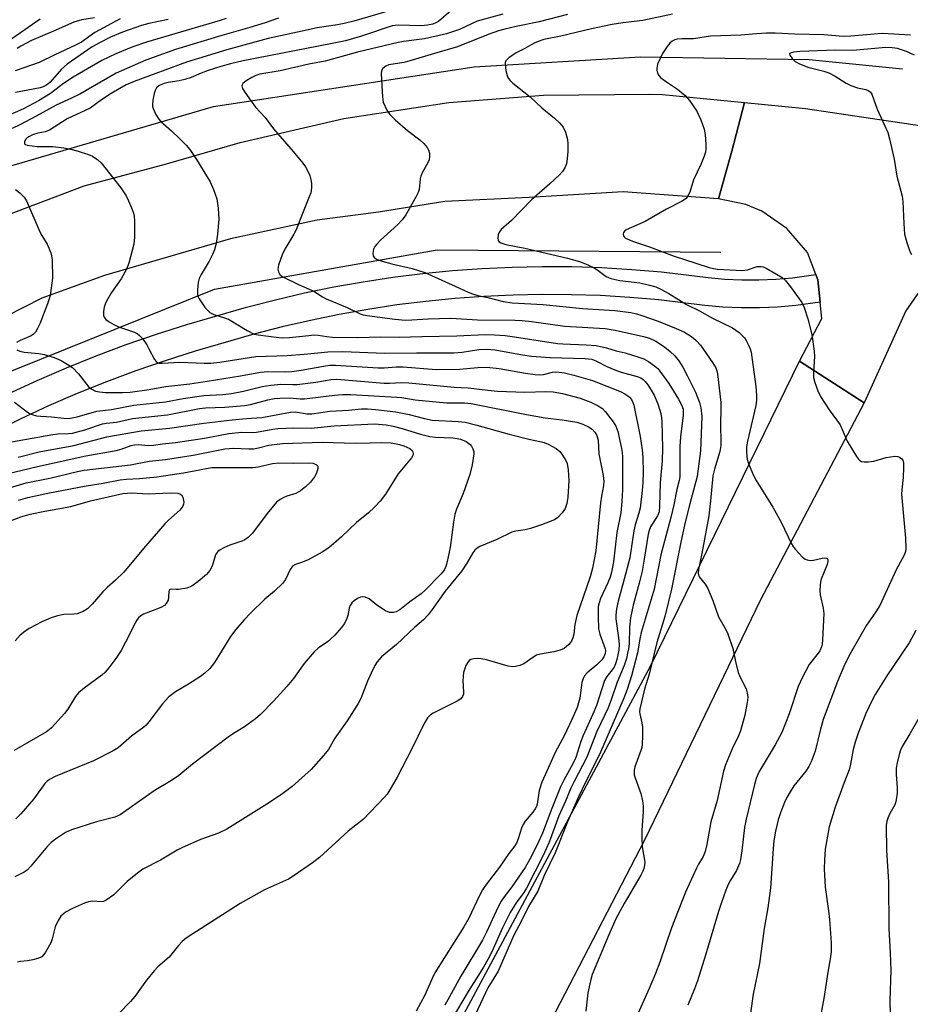
# Model space of a CAD drawing. Units: inches. Extents: x 1297766 to 1303766, y 553448 to 557448.
# Drawn here: x 1299746 to 1299984, y 555454 to 555718 of the extents above; entities that cross this region are included whole.
import ezdxf

# ---------------------------------------------------------------- set-up
doc = ezdxf.new("R2010")
doc.units = ezdxf.units.IN
doc.header["$MEASUREMENT"] = 0
for name, color, linetype in [('HYDRO-Canal', 164, 'Continuous'), ('TRANS-Road', 130, 'Continuous'), ('TRANS-Street Sidewalk', 7, 'Continuous'), ('Undefined', 1, 'Continuous')]:
    doc.layers.add(name, color=color, linetype=linetype)

msp = doc.modelspace()

# ---------------------------------------------------------------- linework, layer by layer
at = {"layer": 'HYDRO-Canal'}
for points in [[(1299488.13, 555604.9), (1299490.38, 555589.71), (1299496.05, 555576.97), (1299509.64, 555562.77), (1299529.54, 555548.03), (1299534.64, 555545.45), (1299540.5, 555543.73), (1299553.9, 555544.98), (1299567.95, 555549.45), (1299582.64, 555566.56), (1299613.49, 555600.32), (1299655.99, 555635.8), (1299689.7, 555655.39), (1299740.51, 555677.78), (1299797.41, 555694.48), (1299867.14, 555705.1), (1299911.6, 555707.74), (1299956.59, 555707), (1299981.55, 555704.53)], [(1299535.81, 555433.17), (1299596.8, 555507.28), (1299648.77, 555562.63), (1299717.97, 555613.57), (1299797.76, 555645.6), (1299857.23, 555656.15), (1299932.99, 555655.51)]]:
    msp.add_lwpolyline(points, dxfattribs=at)
at = {"layer": 'TRANS-Road'}
for points in [[(1299742.25, 555665.38), (1299762.9, 555673.21), (1299784.85, 555679.13), (1299804.55, 555684.82), (1299832.25, 555691.22), (1299860.36, 555695.5), (1299885.61, 555697.51), (1299914.05, 555697.74), (1299917.48, 555697.62), (1299939.34, 555695.51), (1299935.93, 555682.48), (1299932.4, 555669.81), (1299906.89, 555671.66), (1299881.81, 555670.16), (1299859.25, 555669.03), (1299841.56, 555666.18), (1299825.16, 555664.04), (1299802.01, 555659.08), (1299768.32, 555649.25), (1299751.59, 555643.23), (1299737.11, 555635.91)], [(1299986.13, 555645.1), (1299982.44, 555639.88), (1299971.33, 555615.22), (1299954.09, 555626.41), (1299960.02, 555637.8), (1299959.55, 555642.19), (1299958.92, 555648.14), (1299958.38, 555649.59), (1299956.2, 555655.41), (1299950.7, 555661.89), (1299943.95, 555666.52), (1299939.7, 555668.23), (1299932.4, 555669.81), (1299935.93, 555682.48), (1299939.34, 555695.51), (1299955.65, 555693.93), (1299986.17, 555689.42)], [(1299686.99, 555105.78), (1299749.77, 555230.12), (1299791.33, 555313.5), (1299824.86, 555376.29), (1299863.68, 555450.49), (1299914.2, 555544.82), (1299954.09, 555626.41), (1299971.33, 555615.22), (1299943.63, 555562.58), (1299912.67, 555498.35), (1299887.63, 555450.05), (1299882.49, 555440.14), (1299876.81, 555429.88), (1299864.59, 555407.79), (1299843.07, 555368.91), (1299839.95, 555362.85), (1299832.15, 555347.67), (1299809.43, 555303.5), (1299778.57, 555243.49), (1299746.03, 555181.33)]]:
    msp.add_lwpolyline(points, dxfattribs=at)
at = {"layer": 'TRANS-Street Sidewalk'}
msp.add_lwpolyline([(1299742.56, 555617.69), (1299750.33, 555621.26), (1299758.18, 555624.64), (1299766.11, 555627.82), (1299774.12, 555630.81), (1299782.2, 555633.6), (1299790.35, 555636.19), (1299806.24, 555640.8), (1299813.98, 555642.81), (1299821.77, 555644.62), (1299829.6, 555646.23), (1299837.48, 555647.63), (1299845.39, 555648.83), (1299853.32, 555649.82), (1299861.28, 555650.6), (1299869.26, 555651.17), (1299877.25, 555651.54), (1299885.25, 555651.7), (1299893.24, 555651.65), (1299901.24, 555651.38), (1299909.22, 555650.92), (1299917.19, 555650.24), (1299929.62, 555648.73), (1299934.13, 555648.32), (1299938.65, 555648.1), (1299943.17, 555648.09), (1299947.69, 555648.29), (1299952.2, 555648.68), (1299958.38, 555649.59), (1299958.92, 555648.14), (1299959.55, 555642.19), (1299953.03, 555641.23), (1299948.18, 555640.8), (1299943.32, 555640.6), (1299938.46, 555640.61), (1299933.6, 555640.84), (1299928.76, 555641.29), (1299916.46, 555642.78), (1299908.69, 555643.44), (1299900.9, 555643.9), (1299893.1, 555644.15), (1299885.3, 555644.2), (1299877.5, 555644.05), (1299869.7, 555643.69), (1299861.92, 555643.13), (1299854.15, 555642.37), (1299846.41, 555641.4), (1299838.7, 555640.24), (1299831.01, 555638.87), (1299823.37, 555637.3), (1299815.77, 555635.53), (1299808.22, 555633.57), (1299792.53, 555629.02), (1299784.56, 555626.49), (1299776.66, 555623.76), (1299768.82, 555620.83), (1299761.06, 555617.72), (1299753.37, 555614.41), (1299745.77, 555610.92), (1299738.26, 555607.24)], dxfattribs=at)
at = {"layer": 'Undefined'}
for points, elevation in [([(1299846.5, 555720.68), (1299834.96, 555717.29), (1299832.38, 555716.62), (1299830.55, 555716.25), (1299825.12, 555715.45), (1299819.89, 555714.36), (1299812.1, 555712.59), (1299801, 555709.63), (1299790.25, 555706.29), (1299776.23, 555701.16), (1299774.13, 555700.24), (1299770.1, 555697.95), (1299767.52, 555696.21), (1299764.49, 555694.02), (1299758.32, 555691.15), (1299753.59, 555688.14), (1299752.51, 555687.72), (1299750.54, 555687.29), (1299749.12, 555686.84), (1299748.06, 555686.31), (1299747.59, 555685.98), (1299747.24, 555685.6), (1299746.94, 555685.02), (1299746.94, 555684.51), (1299747.23, 555684.27), (1299747.69, 555684.12), (1299750.32, 555683.8), (1299754.53, 555683.75), (1299757.42, 555683.39), (1299759.71, 555682.96), (1299761.26, 555682.56), (1299764.05, 555681.65), (1299765.11, 555681.15), (1299766.56, 555680.17), (1299767.39, 555679.36), (1299772.66, 555672.73), (1299774.12, 555670.59), (1299774.76, 555669.27), (1299775.54, 555667.35), (1299776.03, 555665.96), (1299776.22, 555665.11), (1299776.3, 555663.94), (1299776.33, 555659.53), (1299776.13, 555657.63), (1299774.79, 555652.62), (1299774.22, 555650.99), (1299772.81, 555648.36), (1299770.19, 555644.71), (1299768.83, 555642.42), (1299768.47, 555641.63), (1299768.23, 555640.81), (1299768.07, 555639.69), (1299768.06, 555638.61), (1299768.2, 555638.13), (1299768.67, 555637.55), (1299769.56, 555636.9), (1299770.78, 555636.16), (1299772.08, 555635.54), (1299776.3, 555634.12), (1299777.04, 555633.74), (1299777.68, 555633.28), (1299778.45, 555632.44), (1299779.6, 555630.71), (1299780.2, 555629.69), (1299781.64, 555626.87), (1299782.15, 555626.26), (1299782.51, 555626.03), (1299782.95, 555625.89), (1299783.7, 555625.83), (1299788.47, 555626.1), (1299794.96, 555625.82), (1299796.71, 555625.84), (1299799.1, 555626.13), (1299808.72, 555627.64), (1299817.14, 555627.88), (1299821.71, 555628.23), (1299826.22, 555628.74), (1299827.97, 555628.86), (1299832.05, 555628.94), (1299843.11, 555628.55), (1299851.7, 555628.63), (1299861.66, 555628.59), (1299863.89, 555628.75), (1299868.34, 555629.51), (1299870.42, 555629.63), (1299872.73, 555629.39), (1299880.05, 555628.05), (1299882.41, 555627.73), (1299887.45, 555627.36), (1299896.77, 555627.06), (1299898.52, 555626.88), (1299899.83, 555626.43), (1299902.54, 555624.99), (1299904.72, 555624.03), (1299906.39, 555623.46), (1299910.63, 555622.31), (1299911.61, 555621.91), (1299912.25, 555621.47), (1299912.8, 555620.92), (1299913.49, 555620.03), (1299914.44, 555618.59), (1299915.18, 555617.31), (1299916.22, 555614.95), (1299916.95, 555612.4), (1299917.17, 555611.23), (1299917.24, 555610.27), (1299917.43, 555603.14), (1299917.36, 555599.78), (1299916.79, 555593.99), (1299916.66, 555587.72), (1299916.51, 555586.09), (1299916.13, 555585.05), (1299914.26, 555582.06), (1299913.87, 555581.12), (1299913.61, 555580.18), (1299912.58, 555573.46), (1299911.97, 555570.28), (1299911.2, 555567.03), (1299909.62, 555561.19), (1299908.91, 555557.81), (1299908.61, 555555.33), (1299908.5, 555550.83), (1299908.35, 555549.48), (1299908.13, 555548.34), (1299907.78, 555546.92), (1299907.16, 555545.08), (1299905.31, 555540.62), (1299903.82, 555536.1), (1299902.88, 555533.69), (1299899.93, 555527.38), (1299897.23, 555520.51), (1299893.79, 555514.03), (1299892.95, 555512.28), (1299891.52, 555508.8), (1299889.77, 555504.86), (1299887.18, 555497.85), (1299885.56, 555494.25), (1299881.11, 555485.52), (1299880.34, 555484.36), (1299878.31, 555481.63), (1299876.73, 555479.01), (1299874.71, 555474.91), (1299871.86, 555468.48), (1299870.8, 555466.48), (1299869.58, 555464.37), (1299865.51, 555457.91), (1299860.94, 555450.25)], 394), ([(1299860.9, 555720.04), (1299857.57, 555717.22), (1299856.83, 555716.8), (1299856.02, 555716.49), (1299854.68, 555716.22), (1299852.86, 555716.04), (1299846.81, 555716.17), (1299845.19, 555716), (1299837.01, 555713.23), (1299832.73, 555712.05), (1299829.15, 555711.27), (1299805.41, 555706.7), (1299801.95, 555705.86), (1299799.38, 555705.15), (1299796.06, 555704.06), (1299794.18, 555703.38), (1299791.44, 555702.22), (1299789.75, 555701.67), (1299788.3, 555701.3), (1299785.36, 555700.88), (1299784.27, 555700.62), (1299782.9, 555700.03), (1299782.19, 555699.44), (1299781.84, 555698.71), (1299781.61, 555697.89), (1299781.28, 555696.16), (1299781.16, 555695.02), (1299781.18, 555694.46), (1299781.32, 555693.91), (1299782.06, 555692.32), (1299782.83, 555691.07), (1299783.39, 555690.41), (1299786.26, 555687.91), (1299788.57, 555685.72), (1299790.19, 555684.09), (1299791.1, 555682.94), (1299792.92, 555680.26), (1299796.53, 555674.3), (1299797.48, 555672.23), (1299798.33, 555669.82), (1299798.7, 555667.24), (1299798.92, 555664.35), (1299798.56, 555660.36), (1299798.14, 555657.81), (1299797.71, 555656.16), (1299797.15, 555654.87), (1299796.25, 555653.11), (1299794.17, 555649.52), (1299793.66, 555648.47), (1299793.37, 555647.39), (1299793.16, 555645.43), (1299793.18, 555644.06), (1299793.33, 555643.54), (1299793.58, 555643.04), (1299795.26, 555640.66), (1299795.81, 555639.99), (1299796.43, 555639.41), (1299797.58, 555638.84), (1299800.4, 555638.01), (1299801.5, 555637.58), (1299806.48, 555634.54), (1299808.32, 555633.64), (1299809.43, 555633.38), (1299814.87, 555632.74), (1299816.01, 555632.66), (1299817.75, 555632.71), (1299822.89, 555633.29), (1299824.32, 555633.39), (1299825.45, 555633.32), (1299827.78, 555632.94), (1299829.26, 555632.81), (1299836.04, 555632.75), (1299842.07, 555632.91), (1299847.1, 555632.81), (1299853.12, 555633.02), (1299862.49, 555633.13), (1299870.09, 555633.5), (1299872.51, 555633.45), (1299875.36, 555633.25), (1299877.93, 555632.93), (1299889.41, 555631.12), (1299890.77, 555631.01), (1299897.08, 555630.78), (1299899.72, 555630.56), (1299902.51, 555629.95), (1299905.06, 555629.17), (1299907.44, 555628.57), (1299911.08, 555627.47), (1299912.46, 555626.97), (1299913.7, 555626.28), (1299915.33, 555625.14), (1299916.19, 555624.41), (1299916.76, 555623.75), (1299919.12, 555620.38), (1299921.69, 555616.21), (1299922.53, 555614.71), (1299922.92, 555613.58), (1299922.97, 555612.81), (1299922.92, 555611.97), (1299922.27, 555606.13), (1299922.09, 555603.57), (1299922.04, 555595.51), (1299921.88, 555594.51), (1299921.26, 555592.06), (1299920.48, 555587.99), (1299919.67, 555584.63), (1299917, 555574.61), (1299915.2, 555565.47), (1299911.75, 555553.89), (1299911.46, 555552.62), (1299910.72, 555548.4), (1299909.15, 555542.27), (1299908.01, 555538.62), (1299907.12, 555536.32), (1299900.6, 555521.26), (1299897, 555514.19), (1299895, 555509.93), (1299892.05, 555503.21), (1299888.78, 555494.99), (1299885.79, 555488.89), (1299884.15, 555484.69), (1299881.6, 555480.62), (1299879.71, 555476.64), (1299877.69, 555472.95), (1299873.52, 555463.32), (1299870.77, 555458.86), (1299867.5, 555451.82)], 392), ([(1299800.81, 555717.98), (1299799.21, 555717.43), (1299779.52, 555711.68), (1299775.88, 555710.42), (1299771.34, 555708.55), (1299767.61, 555706.78), (1299759.91, 555702.34), (1299757.36, 555700.61), (1299753.91, 555697.93), (1299750.65, 555695.99), (1299746.64, 555693.83), (1299739.88, 555690.87)], 398), ([(1299751.12, 555717.78), (1299742.69, 555711.96)], 406), ([(1299814.8, 555718.07), (1299811.3, 555716.83), (1299807.13, 555715.53), (1299799.66, 555713.4), (1299787.34, 555709.67), (1299779.37, 555706.87), (1299771.45, 555703.4), (1299761.72, 555697.79), (1299759.5, 555696.69), (1299755.44, 555694.84), (1299750.07, 555691.83), (1299745.73, 555689.56), (1299743.66, 555688.6)], 396), ([(1299772.55, 555717.92), (1299765.71, 555714.22), (1299762.2, 555711.69), (1299760.61, 555710.81), (1299755.02, 555708.3), (1299750.88, 555706.2), (1299744.46, 555703.95)], 402), ([(1299785.38, 555717.68), (1299780.17, 555716.63), (1299778.19, 555716.08), (1299773.09, 555714.33), (1299769.93, 555712.98), (1299767.15, 555711.55), (1299765.06, 555710.37), (1299758.38, 555705.76), (1299756.84, 555704.44), (1299753.8, 555701), (1299753.15, 555700.42), (1299752.67, 555700.1), (1299751.92, 555699.75), (1299751.11, 555699.48), (1299744.51, 555698.19)], 400), ([(1299765.67, 555718.13), (1299762.23, 555717.63), (1299760.09, 555716.99), (1299754.66, 555714.56), (1299748.82, 555712.07), (1299745.97, 555710.58), (1299745, 555709.96)], 404), ([(1299874.79, 555719.17), (1299867.94, 555717.27), (1299863.16, 555715.02), (1299859.69, 555713.85), (1299853.8, 555712.5), (1299848.26, 555711.81), (1299846.81, 555711.56), (1299835.9, 555709.01), (1299827.31, 555706.59), (1299822.94, 555705.73), (1299815.23, 555703.98), (1299809.86, 555703.1), (1299808.74, 555702.75), (1299807.68, 555702.22), (1299806.14, 555701.32), (1299805.28, 555700.63), (1299805.07, 555700.28), (1299805, 555699.96), (1299805.2, 555699.25), (1299805.79, 555698.29), (1299807.48, 555695.88), (1299808.7, 555694.24), (1299811.25, 555691.51), (1299813.5, 555688.49), (1299818.75, 555682.42), (1299821.36, 555679.27), (1299822.01, 555678.32), (1299822.85, 555676.8), (1299823.19, 555676.01), (1299823.48, 555674.9), (1299823.65, 555673.78), (1299823.65, 555672.69), (1299823.42, 555671.39), (1299823.06, 555670.29), (1299821.25, 555665.9), (1299819.55, 555661.45), (1299818.96, 555660.31), (1299816.5, 555656.35), (1299815.83, 555654.77), (1299814.85, 555652.06), (1299814.67, 555650.98), (1299814.82, 555650.22), (1299815.21, 555649.55), (1299815.84, 555649.02), (1299820.3, 555646.75), (1299824.24, 555645.14), (1299826.57, 555643.58), (1299827.55, 555643.05), (1299833.21, 555640.7), (1299836.61, 555639.08), (1299837.42, 555638.8), (1299838.56, 555638.57), (1299845.88, 555637.61), (1299848.73, 555637.36), (1299850.41, 555637.39), (1299854.84, 555637.69), (1299860.89, 555637.91), (1299868.02, 555637.47), (1299877.97, 555637.32), (1299879.92, 555637.22), (1299882.45, 555636.98), (1299891.35, 555635.76), (1299902.09, 555635.16), (1299904.82, 555634.7), (1299912.37, 555632.98), (1299913.97, 555632.5), (1299915.64, 555631.72), (1299917.96, 555630.23), (1299919.5, 555628.98), (1299920.73, 555627.79), (1299921.76, 555626.45), (1299922.86, 555624.79), (1299924.06, 555622.54), (1299926.23, 555618.08), (1299927.34, 555615.35), (1299927.72, 555613.94), (1299927.92, 555611.62), (1299927.61, 555602.42), (1299926.74, 555595.52), (1299924.7, 555588.21), (1299923.42, 555583.03), (1299922.23, 555577.56), (1299919.87, 555565.44), (1299918.02, 555558.18), (1299915.89, 555551.23), (1299913.89, 555542.7), (1299912.65, 555538.67), (1299911.38, 555533.44), (1299911.32, 555532.68), (1299911.37, 555532.14), (1299911.94, 555529.71), (1299912.09, 555528.59), (1299912.11, 555526.27), (1299912.02, 555523.96), (1299911.89, 555523.12), (1299911.65, 555522.29), (1299910.08, 555517.92), (1299909.89, 555517.09), (1299909.84, 555516.33), (1299909.89, 555515.83), (1299910.1, 555514.99), (1299911.63, 555510.82), (1299912.05, 555508.87), (1299912.27, 555507.47), (1299912.29, 555506.01), (1299911.94, 555500.96), (1299911.9, 555499.19), (1299912.03, 555496.56), (1299912.69, 555492.46), (1299912.64, 555491.63), (1299912.47, 555490.82), (1299912.21, 555490.04), (1299911.69, 555488.98), (1299907.22, 555481.4), (1299904.97, 555477.33), (1299903.08, 555473.03), (1299898.66, 555462.44), (1299898.17, 555460.72), (1299897.47, 555457.52), (1299896.93, 555452.67)], 390), ([(1299892.04, 555719.09), (1299884.5, 555717.07), (1299878.35, 555715.86), (1299875.3, 555715.17), (1299873.62, 555714.67), (1299870.83, 555713.7), (1299862.69, 555710.36), (1299856.55, 555708.66), (1299849.69, 555706.53), (1299848.29, 555706.22), (1299844.27, 555705.58), (1299843.51, 555705.27), (1299842.73, 555704.62), (1299842.38, 555703.97), (1299842.28, 555703.16), (1299842.59, 555697.06), (1299842.83, 555695.65), (1299843.74, 555693.52), (1299844.54, 555692.33), (1299845.98, 555690.9), (1299849.29, 555688.05), (1299852.58, 555685.52), (1299853.65, 555684.54), (1299854.54, 555683.46), (1299854.95, 555682.77), (1299855.16, 555681.97), (1299855.17, 555681.11), (1299855.05, 555680.24), (1299854.76, 555679.43), (1299853.32, 555676.91), (1299852.86, 555675.87), (1299852.69, 555675.08), (1299852.38, 555672.31), (1299852.12, 555671.49), (1299851.6, 555670.44), (1299848.85, 555665.54), (1299847.87, 555664.13), (1299846.71, 555662.91), (1299842.07, 555658.69), (1299841.09, 555657.69), (1299840.58, 555657.01), (1299840.21, 555656.28), (1299840, 555655.28), (1299840.09, 555654.58), (1299840.5, 555654.01), (1299841.15, 555653.58), (1299842.54, 555653.09), (1299845.15, 555652.41), (1299850.56, 555651.19), (1299853.97, 555650.1), (1299862.07, 555646.47), (1299865.52, 555644.8), (1299866.62, 555644.36), (1299868.06, 555643.97), (1299870.72, 555643.42), (1299874.86, 555642.36), (1299877.23, 555642), (1299885.57, 555641.5), (1299896.09, 555640.48), (1299904.73, 555639.96), (1299908.98, 555639.36), (1299910.53, 555639.02), (1299911.89, 555638.62), (1299916.32, 555637.12), (1299921.09, 555635.16), (1299923.34, 555634.1), (1299925.19, 555632.95), (1299926.46, 555631.92), (1299927.59, 555630.65), (1299930.8, 555626.06), (1299931.66, 555624.57), (1299931.92, 555623.82), (1299932.1, 555622.97), (1299933.04, 555615.36), (1299933.06, 555613.91), (1299932.9, 555609.34), (1299933.05, 555604.92), (1299933.02, 555603.81), (1299932.73, 555602.27), (1299931.34, 555597.51), (1299930.93, 555595.73), (1299930.31, 555589.01), (1299929.78, 555585.08), (1299927.96, 555575), (1299927.05, 555570.74), (1299926.98, 555569.6), (1299927.26, 555568.76), (1299928.85, 555566.79), (1299929.42, 555565.81), (1299930.92, 555562.41), (1299932.44, 555558.04), (1299934.44, 555554.5), (1299934.94, 555553.47), (1299936.19, 555549.6), (1299936.95, 555546.07), (1299937.68, 555543.17), (1299938.09, 555542.09), (1299939.78, 555538.8), (1299940.1, 555537.72), (1299940.23, 555536.6), (1299940.08, 555535.17), (1299939.42, 555531.75), (1299938.27, 555527.55), (1299937.76, 555526.23), (1299936.05, 555522.74), (1299934.3, 555518.45), (1299933.73, 555516.82), (1299932.04, 555508.94), (1299930.32, 555503.26), (1299929.31, 555497.18), (1299928.86, 555495.29), (1299928.33, 555494.03), (1299927.06, 555491.94), (1299926.52, 555490.89), (1299923.58, 555484.44), (1299919.88, 555474.93), (1299916.73, 555465.73), (1299915.58, 555462.7), (1299913.9, 555458.72), (1299910.58, 555451.27)], 388), ([(1299920.07, 555719.18), (1299912.18, 555717.47), (1299906.81, 555716.82), (1299903.98, 555716.37), (1299898.48, 555715.19), (1299890.24, 555713.26), (1299885.75, 555712.34), (1299884.18, 555711.83), (1299883.17, 555711.41), (1299880.68, 555709.97), (1299878.36, 555708.77), (1299876.38, 555707.45), (1299875.61, 555706.69), (1299875.42, 555706.23), (1299875.38, 555705.73), (1299875.61, 555704.07), (1299876.03, 555702.42), (1299876.26, 555701.93), (1299876.6, 555701.49), (1299877.44, 555700.71), (1299882.04, 555697.01), (1299885.23, 555694.07), (1299888.55, 555691.36), (1299889.98, 555689.98), (1299890.88, 555688.9), (1299891.51, 555687.62), (1299892.06, 555685.66), (1299892.16, 555684.5), (1299892.1, 555682.42), (1299891.97, 555680.43), (1299891.75, 555679.12), (1299891.32, 555678.05), (1299890.7, 555677.07), (1299889.9, 555676.22), (1299887.3, 555673.81), (1299882.47, 555669.49), (1299877.13, 555664.02), (1299874.32, 555661.6), (1299873.86, 555660.93), (1299873.55, 555660.13), (1299873.39, 555659.31), (1299873.48, 555658.61), (1299873.78, 555658.28), (1299874.21, 555658.01), (1299875.53, 555657.53), (1299880.68, 555656.57), (1299892.05, 555653.95), (1299895.28, 555653.04), (1299896.89, 555652.41), (1299899.02, 555651.43), (1299899.9, 555650.89), (1299902.4, 555649.04), (1299903.61, 555648.49), (1299906.06, 555647.97), (1299911.36, 555647.35), (1299913.98, 555646.74), (1299915.7, 555646.22), (1299917.03, 555645.6), (1299919.11, 555644.45), (1299923.81, 555641.57), (1299927.36, 555639.85), (1299930.84, 555637.88), (1299936.14, 555635.28), (1299937.9, 555634.04), (1299939.32, 555632.58), (1299939.8, 555631.89), (1299940.45, 555630.67), (1299940.89, 555629.65), (1299941.12, 555628.81), (1299942.39, 555619.61), (1299942.6, 555617.25), (1299942.59, 555615.83), (1299942.41, 555614.5), (1299940.18, 555605.03), (1299939.9, 555603.59), (1299939.85, 555602.36), (1299939.94, 555600.98), (1299940.08, 555600.17), (1299940.44, 555599.06), (1299941.8, 555595.79), (1299942.44, 555594.48), (1299946.95, 555587.37), (1299949.18, 555583.34), (1299951.91, 555577.58), (1299952.35, 555576.84), (1299952.88, 555576.14), (1299954.89, 555574), (1299955.56, 555573.48), (1299956.06, 555573.26), (1299956.88, 555573.13), (1299957.75, 555573.16), (1299960.07, 555573.73), (1299960.86, 555573.85), (1299961.28, 555573.77), (1299961.43, 555573.65), (1299961.62, 555573.3), (1299961.65, 555572.84), (1299961.46, 555572.08), (1299959.82, 555568.12), (1299959.62, 555567.32), (1299959.54, 555566.49), (1299959.5, 555565.08), (1299959.57, 555563.97), (1299960.39, 555560.36), (1299960.55, 555558.93), (1299960.22, 555551.86), (1299960.1, 555550.77), (1299959.91, 555549.99), (1299959.51, 555549), (1299959.08, 555548.3), (1299956.63, 555545.33), (1299954.83, 555541.88), (1299953.7, 555539.44), (1299951.33, 555532.13), (1299949.31, 555527.13), (1299947.59, 555523.87), (1299943.3, 555516.67), (1299942.45, 555514.83), (1299941.99, 555513.19), (1299939.77, 555504), (1299939.37, 555501.7), (1299938.61, 555495.46), (1299938.25, 555493.19), (1299937.99, 555492.08), (1299937.18, 555490.21), (1299935.61, 555487.66), (1299935.01, 555486.46), (1299934.38, 555484.95), (1299933.12, 555481.46), (1299932.38, 555479.28), (1299928.9, 555467.63), (1299926.75, 555460.79), (1299925.97, 555458.63), (1299924.21, 555454.25)], 386), ([(1299983.67, 555713.52), (1299977.78, 555713.9), (1299976.11, 555713.93), (1299967.75, 555713.24), (1299965.75, 555713.14), (1299960.55, 555713.57), (1299952.81, 555713.79), (1299947.55, 555714.09), (1299945.22, 555714.05), (1299942.59, 555713.9), (1299938.36, 555713.5), (1299930.26, 555713.26), (1299925.75, 555712.52), (1299922.6, 555712.54), (1299921.48, 555712.46), (1299920.74, 555712.3), (1299919.99, 555711.95), (1299919.38, 555711.4), (1299918.67, 555710.53), (1299917.41, 555708.62), (1299916.14, 555705.77), (1299915.88, 555704.71), (1299915.9, 555704.19), (1299916.09, 555703.41), (1299916.44, 555702.7), (1299917.03, 555702.09), (1299918.48, 555701.04), (1299921.47, 555699.1), (1299923.49, 555697.38), (1299924.65, 555696.08), (1299926.61, 555693.25), (1299927.71, 555690.87), (1299928.6, 555688.4), (1299928.81, 555686.95), (1299929, 555684.29), (1299929.03, 555683.12), (1299928.92, 555682.26), (1299928.56, 555681.14), (1299927.66, 555678.93), (1299925.76, 555674.83), (1299924.78, 555671.55), (1299924.25, 555670.55), (1299923.73, 555669.89), (1299922.56, 555669.06), (1299918.47, 555666.98), (1299912.83, 555663.74), (1299907.75, 555661.46), (1299907.37, 555661.19), (1299907.05, 555660.82), (1299906.89, 555660.24), (1299906.98, 555659.88), (1299907.19, 555659.58), (1299907.58, 555659.26), (1299909.41, 555658.44), (1299913.96, 555656.93), (1299920.57, 555654.42), (1299926.37, 555652.6), (1299929.95, 555651.39), (1299931.09, 555651.14), (1299932.17, 555651.02), (1299938.81, 555650.63), (1299940.16, 555650.84), (1299942.75, 555651.72), (1299943.83, 555651.72), (1299944.36, 555651.58), (1299945.14, 555651.23), (1299947.94, 555649.65), (1299949.42, 555648.73), (1299950.26, 555648.01), (1299951.64, 555646.28), (1299954.7, 555642.04), (1299955.32, 555640.71), (1299956.3, 555637.72), (1299957.32, 555633.52), (1299957.99, 555629.02), (1299958.04, 555627.65), (1299957.78, 555623.43), (1299957.8, 555622.03), (1299958.15, 555620.64), (1299958.93, 555618.44), (1299959.68, 555616.91), (1299961.98, 555613.39), (1299964.93, 555609.38), (1299966.82, 555604.96), (1299969.27, 555600.88), (1299969.78, 555600.19), (1299970.16, 555599.81), (1299970.6, 555599.58), (1299971.36, 555599.45), (1299972.47, 555599.47), (1299973.87, 555599.62), (1299977.21, 555600.6), (1299979.53, 555600.99), (1299980.34, 555600.94), (1299980.81, 555600.75), (1299981.41, 555600.3), (1299981.69, 555599.9), (1299981.87, 555599.13), (1299981.88, 555597.96), (1299981.71, 555595.28), (1299981.36, 555592), (1299981.33, 555590.81), (1299982.34, 555579.09), (1299982.47, 555576.28), (1299982.37, 555575.48), (1299982.02, 555574.49), (1299979.92, 555570.59), (1299975.51, 555561.12), (1299974.47, 555559.42), (1299971.99, 555555.81), (1299971.23, 555554.57), (1299967.36, 555547.67), (1299965.92, 555544.77), (1299964.22, 555540.75), (1299960.41, 555530.61), (1299959.53, 555527.69), (1299958.21, 555522.17), (1299957.18, 555519.3), (1299956.53, 555518.02), (1299955.75, 555516.77), (1299952.58, 555512.92), (1299951.52, 555511.25), (1299950.7, 555509.74), (1299950.08, 555508.41), (1299949.09, 555505.9), (1299948.39, 555503.8), (1299947.63, 555500.8), (1299947.2, 555498.17), (1299947, 555496.1), (1299946.32, 555485.52), (1299945.62, 555480.28), (1299944.58, 555474.77), (1299943.33, 555465.36), (1299941.66, 555457.17), (1299940.37, 555447.68)], 384), ([(1299984.79, 555708.22), (1299982.65, 555709.15), (1299980.21, 555709.97), (1299978.8, 555710.17), (1299977.09, 555710.22), (1299968.33, 555709.46), (1299963.64, 555709.48), (1299954.1, 555709.14), (1299952.48, 555708.96), (1299951.8, 555708.78), (1299951.49, 555708.6), (1299951.41, 555708.49), (1299951.44, 555708.19), (1299952.11, 555707.25), (1299952.9, 555706.52), (1299953.9, 555705.95), (1299956.3, 555704.96), (1299960.53, 555703.87), (1299961.89, 555703.42), (1299963.61, 555702.54), (1299966.53, 555700.73), (1299967.78, 555700.06), (1299969.59, 555699.42), (1299971.74, 555698.96), (1299972.44, 555698.74), (1299972.95, 555698.42), (1299973.39, 555697.78), (1299974.82, 555693.73), (1299977.63, 555687.48), (1299978.13, 555685.81), (1299979.36, 555680.37), (1299980.1, 555675.85), (1299981.49, 555670.52), (1299981.65, 555669.06), (1299981.91, 555663.19), (1299982.15, 555660.36), (1299982.72, 555658.12), (1299983.57, 555655.66), (1299983.99, 555654.91)], 382), ([(1299744.57, 555672.29), (1299745.67, 555671.4), (1299746.88, 555670.19), (1299747.5, 555669.27), (1299751.03, 555660.98), (1299751.56, 555659.96), (1299753.02, 555657.66), (1299753.98, 555655.36), (1299754.2, 555654.56), (1299754.34, 555653.43), (1299754.47, 555648.53), (1299753.77, 555643.93), (1299753.49, 555642.8), (1299753.09, 555641.67), (1299751.03, 555636.39), (1299750.43, 555635.09), (1299749.85, 555634.15), (1299749.35, 555633.64), (1299748.72, 555633.2), (1299745.78, 555631.94), (1299744.84, 555631.37)], 396), ([(1299744.85, 555629.4), (1299745.66, 555629.03), (1299746.84, 555628.82), (1299750.76, 555628.42), (1299752.2, 555628.18), (1299754.87, 555627.4), (1299756.73, 555626.52), (1299758.81, 555625.36), (1299759.75, 555624.67), (1299761.33, 555622.97), (1299764.12, 555619.48), (1299764.76, 555618.95), (1299765.96, 555618.41), (1299766.98, 555618.15), (1299768.59, 555617.99), (1299773.18, 555618.02), (1299775.2, 555618.14), (1299780.23, 555618.81), (1299784.61, 555619.6), (1299791.14, 555620.37), (1299795.8, 555621.01), (1299804.65, 555622.44), (1299809.99, 555623.49), (1299811.95, 555623.65), (1299816.67, 555623.55), (1299818.35, 555623.6), (1299820.86, 555623.96), (1299827.4, 555625.15), (1299828.57, 555625.28), (1299830.06, 555625.32), (1299841.43, 555624.6), (1299843.08, 555624.62), (1299846.3, 555624.87), (1299848.13, 555624.86), (1299856.95, 555624.13), (1299863.16, 555624.24), (1299868.11, 555624.73), (1299870.47, 555624.77), (1299873.75, 555624.4), (1299880.81, 555623.16), (1299883.38, 555622.79), (1299884.52, 555622.7), (1299885.67, 555622.82), (1299888.03, 555623.47), (1299888.81, 555623.54), (1299889.86, 555623.49), (1299891.22, 555623.27), (1299893.72, 555622.68), (1299898.69, 555621.21), (1299906.37, 555618.17), (1299907.41, 555617.66), (1299908.15, 555617.16), (1299908.58, 555616.77), (1299909.11, 555616.1), (1299909.53, 555615.36), (1299909.82, 555614.62), (1299911.49, 555606.28), (1299912, 555602.73), (1299912.22, 555600.67), (1299912.27, 555596.7), (1299912.22, 555593.93), (1299912.04, 555591.79), (1299911.45, 555587.1), (1299911.14, 555585.73), (1299910.17, 555582.66), (1299909.76, 555581.03), (1299908.71, 555573.82), (1299907.23, 555568.1), (1299905.55, 555562.23), (1299905.14, 555560.22), (1299904.96, 555558.5), (1299904.97, 555557.47), (1299905.7, 555552.46), (1299905.86, 555550.74), (1299905.74, 555549.18), (1299905.22, 555546.62), (1299904.91, 555545.51), (1299904.48, 555544.56), (1299904.01, 555543.87), (1299902.58, 555542.13), (1299901.93, 555540.99), (1299899.78, 555534.31), (1299898.81, 555532), (1299896.22, 555526.32), (1299895.62, 555524.69), (1299894.26, 555520.43), (1299893.54, 555518.89), (1299891.05, 555514.42), (1299890.14, 555512.61), (1299887.84, 555506.85), (1299885.41, 555500.24), (1299883.81, 555496.77), (1299882.03, 555493.26), (1299880.73, 555491.03), (1299877.17, 555485.84), (1299875.1, 555483.18), (1299874.36, 555482.05), (1299873.56, 555480.54), (1299870.43, 555473.75), (1299869.37, 555471.64), (1299863.55, 555461.97), (1299860.55, 555456.45), (1299859.29, 555454.27)], 396), ([(1299744.29, 555615.39), (1299747.73, 555612.77), (1299748.45, 555612.32), (1299748.98, 555612.09), (1299750.12, 555611.81), (1299751.3, 555611.65), (1299754.16, 555611.53), (1299757.41, 555611.15), (1299758.6, 555611.08), (1299759.67, 555611.2), (1299760.99, 555611.47), (1299766.29, 555613.04), (1299770.17, 555613.47), (1299776.14, 555614.66), (1299784.61, 555615.49), (1299789.36, 555616.41), (1299794.88, 555617.22), (1299799.94, 555617.51), (1299802.23, 555617.74), (1299805.44, 555618.37), (1299810.5, 555619.6), (1299812.81, 555619.96), (1299815.42, 555620.22), (1299818.63, 555620.12), (1299819.81, 555620.19), (1299824.82, 555620.8), (1299828.91, 555621.5), (1299830.39, 555621.61), (1299843.09, 555620.54), (1299844.52, 555620.52), (1299847.72, 555620.68), (1299849.64, 555620.61), (1299861.8, 555619.41), (1299865.55, 555619.23), (1299870.72, 555618.59), (1299873.32, 555618.37), (1299880.62, 555618.08), (1299886.22, 555618.24), (1299888.18, 555618.19), (1299890.68, 555617.77), (1299895.45, 555616.5), (1299898.33, 555615.42), (1299900.28, 555614.43), (1299901.37, 555613.69), (1299902.14, 555612.92), (1299904.28, 555610.19), (1299904.99, 555609.03), (1299905.46, 555607.57), (1299906.47, 555603.08), (1299906.65, 555602), (1299906.72, 555600.73), (1299906.73, 555592.05), (1299906.61, 555588.87), (1299906.26, 555585.82), (1299905.27, 555580.62), (1299904.34, 555572.74), (1299903.83, 555569.97), (1299903.49, 555568.65), (1299902.86, 555567.1), (1299900.89, 555562.98), (1299900.47, 555561.79), (1299900.28, 555560.78), (1299900.23, 555558.1), (1299900.35, 555554.82), (1299900.68, 555553.42), (1299902.08, 555549.53), (1299902.17, 555548.97), (1299902.11, 555548.24), (1299901.78, 555547.36), (1299901.23, 555546.58), (1299899.91, 555545.26), (1299897.33, 555543.08), (1299896.6, 555542.24), (1299896.21, 555541.53), (1299895.92, 555540.48), (1299895.31, 555536.31), (1299894.66, 555533.85), (1299893.22, 555530.58), (1299891.25, 555526.41), (1299888.75, 555521.78), (1299887.36, 555518.57), (1299885.15, 555513.86), (1299884.44, 555511.64), (1299883.92, 555507.98), (1299883.76, 555507.39), (1299883.45, 555506.73), (1299882.83, 555505.83), (1299880.78, 555503.41), (1299880.17, 555502.51), (1299879.75, 555501.56), (1299878.87, 555498.67), (1299878.41, 555497.59), (1299878, 555496.83), (1299876.34, 555494.77), (1299873.84, 555491.18), (1299870.3, 555486.5), (1299869.37, 555485.09), (1299868.57, 555483.58), (1299865.65, 555477.54), (1299864.38, 555475.21), (1299856.6, 555462.91), (1299855.86, 555461.41), (1299853.94, 555456.96), (1299851.59, 555452.67)], 398), ([(1299739.36, 555604.11), (1299754.48, 555606.78), (1299755.84, 555606.93), (1299758.66, 555607.01), (1299759.77, 555607.16), (1299763.11, 555608.07), (1299767.82, 555609.62), (1299768.87, 555609.82), (1299771.56, 555610.11), (1299775.78, 555611.04), (1299785.12, 555612.03), (1299793.67, 555613.69), (1299795.28, 555613.94), (1299800.48, 555614.05), (1299805.77, 555614.51), (1299807.38, 555614.83), (1299811.98, 555616.05), (1299813.72, 555616.38), (1299815.15, 555616.53), (1299817.73, 555616.59), (1299820.62, 555616.33), (1299821.74, 555616.33), (1299829.76, 555617.3), (1299831.96, 555617.46), (1299834.12, 555617.47), (1299846.46, 555616.8), (1299847.79, 555616.66), (1299851.35, 555616.07), (1299859.71, 555615.27), (1299864.54, 555615.21), (1299866.33, 555615.04), (1299881.1, 555612.14), (1299886.11, 555611.28), (1299890.59, 555610.73), (1299894.56, 555610.07), (1299896.16, 555609.54), (1299897.7, 555608.84), (1299898.61, 555608.19), (1299899.33, 555607.42), (1299899.87, 555606.56), (1299900.27, 555605.31), (1299900.43, 555601.63), (1299901.62, 555595.8), (1299901.74, 555594.23), (1299901.64, 555593.16), (1299901.1, 555590.28), (1299900.86, 555588.54), (1299899.62, 555575.68), (1299898.77, 555571.06), (1299898.14, 555568.77), (1299894.55, 555558.44), (1299894.01, 555556.01), (1299893.73, 555553.38), (1299893.52, 555552.4), (1299893.12, 555551.54), (1299892.42, 555550.69), (1299891.16, 555549.61), (1299890.13, 555549.13), (1299888.44, 555548.67), (1299884.8, 555548.09), (1299883.74, 555547.79), (1299882.75, 555547.21), (1299880.38, 555545.53), (1299879.31, 555545.07), (1299878.18, 555544.79), (1299877.32, 555544.71), (1299876.17, 555544.88), (1299870.42, 555546.53), (1299868.94, 555546.84), (1299868.09, 555546.89), (1299866.98, 555546.84), (1299866.22, 555546.66), (1299865.81, 555546.4), (1299865.32, 555545.77), (1299864.92, 555545.02), (1299864.49, 555543.95), (1299864.29, 555543.17), (1299864.14, 555542.12), (1299864.1, 555541.07), (1299864.29, 555537.89), (1299864.22, 555537.34), (1299863.97, 555536.71), (1299863.51, 555536.16), (1299862.55, 555535.54), (1299856.11, 555532.33), (1299855.41, 555531.84), (1299854.64, 555531.01), (1299853.71, 555529.54), (1299850.33, 555522.59), (1299846.5, 555515.18), (1299844.34, 555511.37), (1299843.86, 555510.64), (1299843.1, 555509.74), (1299837.53, 555503.93), (1299833.42, 555500.74), (1299825.75, 555493.74), (1299823.93, 555492.26), (1299818.99, 555488.91), (1299817.47, 555487.96), (1299811.07, 555485.1), (1299804.58, 555481.4), (1299790.72, 555472.54), (1299789.76, 555471.88), (1299789.09, 555471.3), (1299788.07, 555470.22), (1299785.6, 555467.09), (1299782.61, 555464.48), (1299781.62, 555463.42), (1299779.59, 555460.93), (1299776.45, 555456.55), (1299775.31, 555455.22), (1299772.1, 555451.9)], 400), ([(1299745.22, 555600.71), (1299750.9, 555602.15), (1299760.13, 555603.87), (1299768.93, 555606.15), (1299778.08, 555607.8), (1299785.71, 555608.47), (1299794.91, 555609.84), (1299802.44, 555610.74), (1299806.24, 555611.08), (1299810.35, 555611.32), (1299818.01, 555612.79), (1299819.39, 555612.81), (1299822.45, 555612.35), (1299823.69, 555612.3), (1299828.53, 555613), (1299833.52, 555613.28), (1299837.02, 555613.61), (1299838.6, 555613.65), (1299840.71, 555613.5), (1299846.21, 555612.83), (1299849.7, 555612.13), (1299853.87, 555611.03), (1299855.92, 555610.64), (1299862.91, 555610.25), (1299864.67, 555610.04), (1299867.84, 555609.3), (1299876.49, 555606.86), (1299881.73, 555605.55), (1299885.07, 555604.85), (1299885.83, 555604.62), (1299886.92, 555604.16), (1299889, 555603.04), (1299889.99, 555602.24), (1299890.54, 555601.56), (1299891.19, 555600.58), (1299891.61, 555599.81), (1299891.92, 555599), (1299892.25, 555597.33), (1299892.42, 555594.5), (1299892.13, 555590.05), (1299891.91, 555588.3), (1299891.45, 555587.04), (1299890.64, 555585.86), (1299889.5, 555584.59), (1299888.56, 555584), (1299885.12, 555582.66), (1299882.12, 555581.68), (1299880.76, 555581.34), (1299878.21, 555580.95), (1299877.15, 555580.64), (1299873.2, 555578.75), (1299868.63, 555576.82), (1299867.89, 555576.4), (1299867.33, 555575.91), (1299866.74, 555575.12), (1299865.18, 555572.43), (1299863.83, 555570.37), (1299859.34, 555564.93), (1299855.91, 555559.97), (1299854.86, 555558.6), (1299853.55, 555557.27), (1299851.22, 555555.25), (1299846.31, 555550.67), (1299842.34, 555547.32), (1299841.17, 555546.02), (1299840.54, 555545.05), (1299839.55, 555542.99), (1299838.63, 555540.88), (1299836.79, 555536.23), (1299836.14, 555534.9), (1299833.16, 555530.23), (1299829.87, 555525.6), (1299828.16, 555522.62), (1299826.87, 555521), (1299823.52, 555517.23), (1299818.45, 555512.73), (1299815.99, 555510.82), (1299812.41, 555508.43), (1299801.02, 555501.29), (1299798.75, 555500.19), (1299793.98, 555498.51), (1299788.99, 555496.31), (1299787.73, 555495.64), (1299783.32, 555493.04), (1299778.55, 555490.56), (1299777.13, 555489.55), (1299774.42, 555487.33), (1299770.8, 555483.78), (1299768.76, 555482.31), (1299768.02, 555481.98), (1299767.5, 555481.88), (1299765.09, 555482.01), (1299764.02, 555481.86), (1299762.94, 555481.47), (1299759.74, 555480.05), (1299757.93, 555479.12), (1299756.69, 555478.02), (1299755.92, 555476.9), (1299755.17, 555475.16), (1299754.36, 555472.02), (1299753.97, 555470.93), (1299752.58, 555468.46), (1299752.1, 555467.78), (1299751.54, 555467.21), (1299750.55, 555466.73), (1299749.17, 555466.36), (1299747.74, 555466.09), (1299745.88, 555465.93), (1299745.03, 555465.71)], 402), ([(1299742.26, 555596.23), (1299750.46, 555598.27), (1299763.35, 555601.1), (1299771.45, 555602.54), (1299772.82, 555602.9), (1299775.46, 555603.8), (1299776.34, 555604.01), (1299777.43, 555604.09), (1299780, 555603.86), (1299781.38, 555603.9), (1299783.84, 555604.3), (1299787.28, 555604.69), (1299795.01, 555605.8), (1299801.52, 555607.06), (1299804.98, 555607.43), (1299807.76, 555607.34), (1299808.9, 555607.38), (1299813.27, 555608.21), (1299814.66, 555608.39), (1299818.94, 555608.55), (1299823.56, 555608.49), (1299829.66, 555609.09), (1299840.45, 555609.61), (1299843.57, 555609.35), (1299845.42, 555609.02), (1299847.88, 555608.35), (1299852.74, 555606.83), (1299855.29, 555606.23), (1299856.74, 555606.06), (1299861.41, 555605.89), (1299862.58, 555605.75), (1299863.43, 555605.56), (1299864.97, 555604.89), (1299866.08, 555604.11), (1299866.41, 555603.68), (1299866.78, 555602.96), (1299867, 555602.18), (1299867.02, 555601.61), (1299866.55, 555598.67), (1299865.93, 555596.07), (1299864.17, 555591.04), (1299862.38, 555586.82), (1299861.95, 555585.51), (1299861.57, 555583.36), (1299860.71, 555576.62), (1299859.93, 555572.86), (1299859.53, 555571.48), (1299859.07, 555570.56), (1299858.21, 555569.48), (1299854.02, 555565.18), (1299852.93, 555564.17), (1299849.92, 555562.08), (1299847.21, 555559.92), (1299846.25, 555559.42), (1299845.51, 555559.22), (1299844.51, 555559.25), (1299843.43, 555559.68), (1299841.14, 555561.14), (1299839.04, 555562.82), (1299838.02, 555563.3), (1299837.22, 555563.41), (1299836.72, 555563.29), (1299835.97, 555562.93), (1299835.02, 555562.3), (1299834.39, 555561.75), (1299833.97, 555561.12), (1299833.72, 555560.36), (1299833.38, 555558.38), (1299833.12, 555557.56), (1299832.47, 555556.3), (1299831.59, 555555.15), (1299829.86, 555553.17), (1299828.85, 555552.14), (1299827.91, 555551.41), (1299825.4, 555549.69), (1299824.36, 555548.72), (1299821.64, 555545.6), (1299818.81, 555541.59), (1299817.09, 555539.47), (1299813.46, 555535.48), (1299809.99, 555531.96), (1299808.71, 555530.78), (1299805.74, 555528.64), (1299802.79, 555526.83), (1299801.39, 555525.85), (1299791.88, 555518.64), (1299788.19, 555515.67), (1299786.2, 555514.33), (1299781.59, 555511.57), (1299772.55, 555505.13), (1299771.12, 555504.46), (1299766.15, 555503.24), (1299759.51, 555501.09), (1299757.94, 555500.36), (1299755.23, 555498.65), (1299754.08, 555497.77), (1299753.08, 555496.75), (1299748.64, 555491.41), (1299747.65, 555490.37), (1299746.84, 555489.82), (1299744.35, 555488.58)], 404), ([(1299740.54, 555591.81), (1299747.38, 555593.88), (1299753.7, 555595.07), (1299761.08, 555596.86), (1299762.9, 555597.22), (1299775.24, 555598.7), (1299780.22, 555599.66), (1299784.61, 555600.14), (1299792.04, 555601.29), (1299796.05, 555602.03), (1299800.51, 555602.97), (1299802.78, 555603.11), (1299806.93, 555602.93), (1299808.11, 555602.95), (1299809.52, 555603.21), (1299812.21, 555603.93), (1299815.93, 555604.38), (1299826.49, 555604.76), (1299835.3, 555604.51), (1299839.33, 555604.52), (1299842.22, 555604.61), (1299844.9, 555604.52), (1299845.78, 555604.41), (1299847.18, 555604.11), (1299848.28, 555603.79), (1299849.15, 555603.44), (1299849.9, 555603.03), (1299850.51, 555602.53), (1299850.75, 555602.12), (1299850.82, 555601.64), (1299850.71, 555601.18), (1299850.34, 555600.55), (1299847.69, 555597.38), (1299846.84, 555596.25), (1299843.45, 555590.88), (1299842.02, 555589), (1299840.49, 555587.35), (1299838.88, 555585.81), (1299835.66, 555583.24), (1299831.62, 555579.42), (1299828.93, 555577.05), (1299827.77, 555576.12), (1299826.51, 555575.36), (1299822.73, 555573.29), (1299821.2, 555572.62), (1299819.36, 555572.05), (1299818.54, 555571.56), (1299817.93, 555570.67), (1299816.73, 555568.07), (1299815.85, 555566.92), (1299813.77, 555564.87), (1299811.2, 555562.79), (1299807.24, 555558.94), (1299805.62, 555557.29), (1299803.38, 555554.65), (1299801.99, 555552.76), (1299799.63, 555548.88), (1299797.7, 555545.88), (1299796.44, 555544.23), (1299795.16, 555542.98), (1299794, 555542.07), (1299790.79, 555540.05), (1299787.33, 555538.03), (1299785.52, 555536.66), (1299783.82, 555534.83), (1299780.2, 555529.94), (1299779.45, 555529.09), (1299778.83, 555528.55), (1299775.53, 555526.12), (1299771.93, 555523.03), (1299770.66, 555522.21), (1299765.35, 555519.59), (1299755.13, 555515.38), (1299753.64, 555514.61), (1299752.99, 555514.09), (1299752.4, 555513.46), (1299749.42, 555509.4), (1299745.95, 555505.42), (1299744.6, 555504.04)], 406), ([(1299745.36, 555589.21), (1299747.84, 555589.97), (1299753.18, 555591.07), (1299763.46, 555593.02), (1299767.94, 555593.77), (1299772.54, 555594.69), (1299774.2, 555594.85), (1299777.69, 555595.01), (1299782.32, 555595.51), (1299789.46, 555596.58), (1299796.97, 555597.92), (1299798.6, 555597.99), (1299807.96, 555597.94), (1299809.4, 555598.14), (1299813.25, 555599.07), (1299814.9, 555599.22), (1299818.75, 555599.16), (1299822.92, 555599.22), (1299823.99, 555599.1), (1299824.88, 555598.74), (1299825.31, 555598.31), (1299825.36, 555597.67), (1299824.99, 555596.42), (1299824.47, 555595.43), (1299823.36, 555594.05), (1299822.05, 555592.84), (1299820.67, 555591.72), (1299819.44, 555591.03), (1299817.06, 555590.28), (1299816.26, 555589.95), (1299815.23, 555589.39), (1299814.33, 555588.68), (1299811.75, 555585.67), (1299807.83, 555580.37), (1299806.8, 555579.32), (1299805.83, 555578.65), (1299805.06, 555578.28), (1299801.82, 555577.19), (1299800.22, 555576.52), (1299799.24, 555575.98), (1299798.64, 555575.51), (1299798.3, 555575.14), (1299797.98, 555574.59), (1299797.07, 555571.59), (1299796.46, 555570.39), (1299795.55, 555569.34), (1299793.32, 555567.47), (1299791.7, 555566.27), (1299790.36, 555565.75), (1299788.06, 555565.33), (1299787.49, 555565.32), (1299786.3, 555565.48), (1299785.74, 555565.35), (1299785.62, 555565.21), (1299785.49, 555564.84), (1299785.45, 555563.31), (1299785.31, 555562.54), (1299784.84, 555561.63), (1299784.33, 555561.07), (1299783.34, 555560.53), (1299780.61, 555559.51), (1299778.77, 555558.72), (1299778.03, 555558.31), (1299777.38, 555557.77), (1299777.01, 555557.34), (1299776.57, 555556.63), (1299775.13, 555553.52), (1299772.76, 555549.07), (1299771.34, 555546.92), (1299769.5, 555544.38), (1299768.51, 555543.28), (1299767.64, 555542.47), (1299762.91, 555538.99), (1299761.36, 555537.71), (1299760.55, 555536.72), (1299758.51, 555533.41), (1299757.65, 555532.23), (1299754.16, 555528.4), (1299753.54, 555527.81), (1299752.85, 555527.31), (1299744.2, 555522.28)], 408), ([(1299742.78, 555583.49), (1299745.96, 555584.74), (1299748.42, 555585.46), (1299752.35, 555586.28), (1299759.34, 555587.57), (1299764.56, 555589.04), (1299773.22, 555591), (1299775.5, 555591.2), (1299780.03, 555590.92), (1299785.87, 555591.21), (1299787.93, 555591.06), (1299788.46, 555590.92), (1299788.88, 555590.68), (1299789.25, 555590.04), (1299789.48, 555588.68), (1299789.44, 555588.14), (1299789.27, 555587.65), (1299788.41, 555586.6), (1299785.44, 555583.89), (1299784.46, 555582.9), (1299778.75, 555576.32), (1299773.48, 555570.01), (1299771.29, 555567.81), (1299769.07, 555565.91), (1299767.86, 555564.76), (1299765, 555561.39), (1299763.78, 555560.21), (1299762.62, 555559.44), (1299761.02, 555558.88), (1299760.16, 555558.76), (1299757.48, 555558.67), (1299755.75, 555558.29), (1299754.04, 555557.8), (1299751.54, 555556.7), (1299748.23, 555554.9), (1299747, 555554.14), (1299745.81, 555553.12), (1299744.46, 555551.59)], 410), ([(1299985.11, 555554.38), (1299983.39, 555551.12), (1299977.43, 555542.26), (1299974.31, 555537.32), (1299973.35, 555535.56), (1299971.79, 555532.22), (1299969.71, 555526.98), (1299968.91, 555524.54), (1299968.4, 555522.62), (1299967.71, 555518.7), (1299967.32, 555517.17), (1299965.98, 555513.76), (1299963.61, 555507.19), (1299961.96, 555501.93), (1299960.93, 555495.97), (1299960.73, 555493.04), (1299960.68, 555490.71), (1299960.87, 555485.78), (1299961.8, 555479.45), (1299962.04, 555477.18), (1299962.47, 555470.92), (1299962.47, 555468.49), (1299962.27, 555466.65), (1299961.5, 555462.54), (1299960.64, 555456.59), (1299958.91, 555447.38)], 382), ([(1299985.93, 555530.93), (1299983.57, 555526.78), (1299981.49, 555523.4), (1299981.01, 555522.39), (1299980.66, 555521.28), (1299980.12, 555519.01), (1299979.91, 555517.59), (1299979.92, 555515.91), (1299980.19, 555512.33), (1299980.12, 555510.89), (1299979.91, 555509.17), (1299979.71, 555508.34), (1299979.49, 555507.81), (1299978.23, 555505.5), (1299977.63, 555504.2), (1299977.36, 555503.4), (1299977.23, 555502.27), (1299977.26, 555495.58), (1299977.82, 555487.22), (1299977.88, 555474.71), (1299978.26, 555468.26), (1299978.42, 555463.57), (1299978.23, 555455.45), (1299978.34, 555448.07)], 380)]:
    msp.add_lwpolyline(points, dxfattribs=dict(at, elevation=elevation))

doc.saveas('drawing.dxf')
